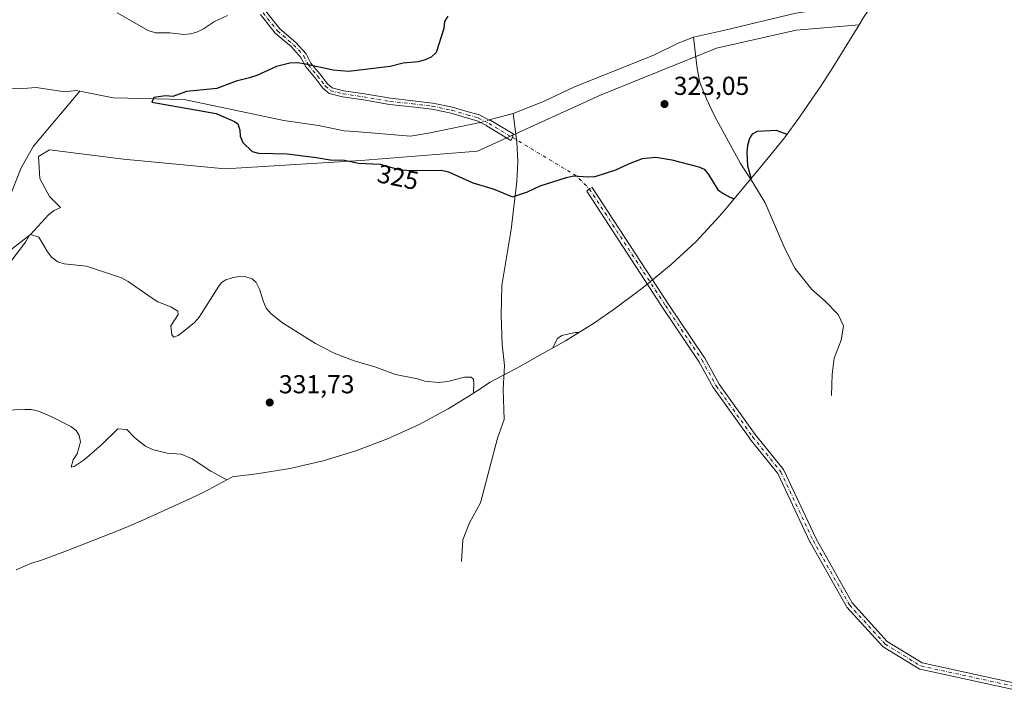
# Model space of a CAD drawing. Units: metres. Extents: x 622661 to 624343, y 4640739 to 4641620.
# Drawn here: x 623772 to 624151, y 4641148 to 4641412 of the extents above; entities that cross this region are included whole.
import ezdxf
from ezdxf.enums import TextEntityAlignment as Align

# ---------------------------------------------------------------- set-up
doc = ezdxf.new("R2010")
doc.units = ezdxf.units.M
doc.header["$MEASUREMENT"] = 0
doc.linetypes.add('DGN Style 4', pattern=[2.6384748266838614, 1.318413404963828, -0.6592067024819142, 0.001648016756204785, -0.6592067024819142])
for name, color, linetype, lineweight in [('Camino Cxs', 7, 'Continuous', 0), ('Camino eje', 30, 'DGN Style 4', 13), ('Camino eje virtual', 6, 'DGN Style 4', 0), ('Corriente natural lineal', 142, 'Continuous', 13), ('Corriente natural lineal oculto', 9, 'DGN Style 4', 13), ('Cultivos herbáceos CxS', 92, 'Continuous', 0), ('Curva de nivel maestra', 30, 'Continuous', 30), ('Curva de nivel normal', 30, 'Continuous', 0), ('Matorral CxS', 135, 'Continuous', 0), ('Provincia CxS', 1, 'Continuous', 0), ('Punto de cota en terreno', 7, 'Continuous', 0), ('Rótulo de curva de nivel directora', 7, 'Continuous', 0), ('Rótulo de punto de cota en terreno', 7, 'Continuous', 0)]:
    doc.layers.add(name, color=color, linetype=linetype, lineweight=lineweight)
doc.styles.add('Style-Arial', font='txt')

# ---------------------------------------------------------------- blocks, each defined once
blk = doc.blocks.new('5PATER')
at = {"layer": 'Provincia CxS', "linetype": 'Continuous', "lineweight": 0}
h = blk.add_hatch(color=51, dxfattribs=at)
edge = h.paths.add_edge_path()
edge.add_ellipse((0, 0), major_axis=(-0.1095731443231308, -0.1110710700762829), ratio=0.9994222409660322, start_angle=0, end_angle=360)

msp = doc.modelspace()

# ---------------------------------------------------------------- linework, layer by layer
at = {"layer": 'Camino Cxs', "color": 7, "linetype": 'Continuous', "lineweight": 0}
for points in [[(623866.3054999998, 4641414.9813, 328.5449999999983), (623871.7655999997, 4641408.091499999, 327.2890999999945), (623877.9528999999, 4641402.8257, 326.502999999997), (623881.9461000003, 4641398.419299999, 325.9092999999993), (623883.8088999996, 4641394.8267, 325.5022999999928), (623887.1803000001, 4641390.8069, 325.2452999999951), (623890.1667, 4641386.911900001, 324.912599999996), (623891.9754999997, 4641385.3289, 324.8393000000069), (623896.3997, 4641384.222899999, 324.7232999999979), (623904.4244999997, 4641383.038899999, 324.5292999999947), (623914.4555000003, 4641381.323100001, 324.347299999994), (623923.0248999996, 4641380.4003, 324.7839999999997), (623930.7577000001, 4641379.4671, 324.2657999999938), (623938.3929000003, 4641377.8595, 323.8181999999942), (623944.3844999997, 4641376.128699999, 323.6499999999942), (623948.7298999998, 4641374.906500001, 323.6438000000053), (623952.5713000001, 4641372.933900001, 323.7134999999981), (623952.6826, 4641372.924100001, 323.7087999999931), (623952.9014999997, 4641372.865499999, 323.6998000000021), (623953.1164999995, 4641372.763900001, 323.6912000000011), (623953.1264000004, 4641372.758300001, 323.6907999999967), (623961.7631999999, 4641367.5691, 323.4431000000041), (623961.5401999997, 4641366.1863, 323.5114999999932), (623960.8936999999, 4641365.0581, 323.570200000002), (623951.7873000001, 4641370.5295, 323.6233000000066), (623951.6211999999, 4641370.6481, 323.6267999999982), (623951.4610000001, 4641370.808300001, 323.631899999993), (623951.3310000002, 4641370.994100001, 323.6380999999965), (623951.3170999996, 4641371.023700001, 323.6392000000051), (623951.1813000003, 4641370.9497, 323.6347999999998), (623947.8481000002, 4641372.661499999, 323.6358999999939), (623943.7265, 4641373.820699999, 323.6778000000049), (623937.8119000001, 4641375.529300001, 323.838699999993), (623930.3658999996, 4641377.096899999, 323.9869999999937), (623922.7527000001, 4641378.015699999, 324.2569999999978), (623914.1243000004, 4641378.944900001, 324.272299999997), (623904.0469000004, 4641380.6687, 324.4538999999932), (623895.9323000005, 4641381.865900001, 324.6141999999964), (623890.8312999997, 4641383.141100001, 324.7565000000032), (623888.4069999997, 4641385.262499999, 324.8610000000044), (623885.3076999999, 4641389.3049, 325.1058000000049), (623881.8000999996, 4641393.4871, 325.3717000000034), (623879.9588000001, 4641397.0383, 325.821299999996), (623876.2789000003, 4641401.098900001, 326.3331999999937), (623870.0307, 4641406.416300001, 327.1542999999947), (623864.3781000003, 4641413.5493, 328.4149999999936)], [(623866.3054999998, 4641414.9813, 328.5449999999983), (623871.7655999997, 4641408.091499999, 327.2890999999945), (623877.9528999999, 4641402.8257, 326.502999999997), (623881.9461000003, 4641398.419299999, 325.9092999999993), (623883.8088999996, 4641394.8267, 325.5022999999928), (623887.1803000001, 4641390.8069, 325.2452999999951), (623890.1667, 4641386.911900001, 324.912599999996), (623891.9754999997, 4641385.3289, 324.8393000000069), (623896.3997, 4641384.222899999, 324.7232999999979), (623904.4244999997, 4641383.038899999, 324.5292999999947), (623914.4555000003, 4641381.323100001, 324.347299999994), (623923.0248999996, 4641380.4003, 324.7839999999997), (623930.7577000001, 4641379.4671, 324.2657999999938), (623938.3929000003, 4641377.8595, 323.8181999999942), (623944.3844999997, 4641376.128699999, 323.6499999999942), (623948.7298999998, 4641374.906500001, 323.6438000000053), (623952.5713000001, 4641372.933900001, 323.7134999999981), (623952.6826, 4641372.924100001, 323.7087999999931), (623952.9014999997, 4641372.865499999, 323.6998000000021), (623953.1164999995, 4641372.763900001, 323.6912000000011), (623953.1264000004, 4641372.758300001, 323.6907999999967), (623961.7631999999, 4641367.5691, 323.4431000000041), (623961.5401999997, 4641366.1863, 323.5114999999932), (623960.8936999999, 4641365.0581, 323.570200000002), (623951.7873000001, 4641370.5295, 323.6233000000066), (623951.6211999999, 4641370.6481, 323.6267999999982), (623951.4610000001, 4641370.808300001, 323.631899999993), (623951.3310000002, 4641370.994100001, 323.6380999999965), (623951.3170999996, 4641371.023700001, 323.6392000000051), (623951.1813000003, 4641370.9497, 323.6347999999998), (623947.8481000002, 4641372.661499999, 323.6358999999939), (623943.7265, 4641373.820699999, 323.6778000000049), (623937.8119000001, 4641375.529300001, 323.838699999993), (623930.3658999996, 4641377.096899999, 323.9869999999937), (623922.7527000001, 4641378.015699999, 324.2569999999978), (623914.1243000004, 4641378.944900001, 324.272299999997), (623904.0469000004, 4641380.6687, 324.4538999999932), (623895.9323000005, 4641381.865900001, 324.6141999999964), (623890.8312999997, 4641383.141100001, 324.7565000000032), (623888.4069999997, 4641385.262499999, 324.8610000000044), (623885.3076999999, 4641389.3049, 325.1058000000049), (623881.8000999996, 4641393.4871, 325.3717000000034), (623879.9588000001, 4641397.0383, 325.821299999996), (623876.2789000003, 4641401.098900001, 326.3331999999937), (623870.0307, 4641406.416300001, 327.1542999999947), (623864.3781000003, 4641413.5493, 328.4149999999936)], [(624180.5415000003, 4641147.762700001, 341.1603999999934), (624118.6288999999, 4641161.256300001, 339.8586000000068), (624118.4197000006, 4641161.320699999, 339.8447000000015), (624118.2244999995, 4641161.419500001, 339.8196000000025), (624104.4659000002, 4641169.886299999, 338.7710999999982), (624104.3117000004, 4641169.997500001, 338.7546000000002), (624104.1870999997, 4641170.1171, 338.733699999997), (624090.4285000004, 4641185.1985, 337.1701999999932), (624090.3931, 4641185.2389, 337.1679000000004), (624090.2599, 4641185.430299999, 337.152700000006), (624076.2335999999, 4641210.3069, 335.6073999999935), (624076.1893999996, 4641210.392300001, 335.605899999995), (624063.8201000001, 4641236.710300001, 334.0727999999945), (624053.0692999996, 4641250.082900001, 333.2599000000046), (624053.0257000001, 4641250.140699999, 333.2553999999946), (624039.0028999997, 4641269.719699999, 331.6156999999948), (624038.9278999995, 4641269.837300001, 331.6037000000069), (624033.3925000001, 4641279.8531, 330.7053000000014), (624019.3965999996, 4641300.715700001, 328.834400000007), (623990.1210000003, 4641345.551899999, 325.1723999999958), (623991.1114999996, 4641346.4123, 325.1092999999965), (623992.2806000002, 4641346.9999, 325.1260000000038), (624021.5645000003, 4641302.150699999, 328.7397000000055), (624035.5828999998, 4641281.255100001, 330.6508999999933), (624035.6350999996, 4641281.170299999, 330.6591000000044), (624041.1608999996, 4641271.171900001, 331.559699999998), (624055.1183000002, 4641251.683900001, 333.1340000000055), (624065.9436999997, 4641238.2183, 333.9618999999948), (624066.0563000003, 4641238.053900001, 333.9731999999931), (624066.1070999998, 4641237.956700001, 333.9796999999962), (624078.5219000002, 4641211.5419, 335.2991999999941), (624092.4489000002, 4641186.841700001, 336.8910000000033), (624105.9845000004, 4641172.0045, 338.2961000000068), (624119.3986999998, 4641163.749700001, 339.1242999999959), (624181.0756999999, 4641150.3071, 341.1368999999977)], [(624180.5415000003, 4641147.762700001, 341.1603999999934), (624118.6288999999, 4641161.256300001, 339.8586000000068), (624118.4197000006, 4641161.320699999, 339.8447000000015), (624118.2244999995, 4641161.419500001, 339.8196000000025), (624104.4659000002, 4641169.886299999, 338.7710999999982), (624104.3117000004, 4641169.997500001, 338.7546000000002), (624104.1870999997, 4641170.1171, 338.733699999997), (624090.4285000004, 4641185.1985, 337.1701999999932), (624090.3931, 4641185.2389, 337.1679000000004), (624090.2599, 4641185.430299999, 337.152700000006), (624076.2335999999, 4641210.3069, 335.6073999999935), (624076.1893999996, 4641210.392300001, 335.605899999995), (624063.8201000001, 4641236.710300001, 334.0727999999945), (624053.0692999996, 4641250.082900001, 333.2599000000046), (624053.0257000001, 4641250.140699999, 333.2553999999946), (624039.0028999997, 4641269.719699999, 331.6156999999948), (624038.9278999995, 4641269.837300001, 331.6037000000069), (624033.3925000001, 4641279.8531, 330.7053000000014), (624019.3965999996, 4641300.715700001, 328.834400000007), (623990.1210000003, 4641345.551899999, 325.1723999999958), (623991.1114999996, 4641346.4123, 325.1092999999965), (623992.2806000002, 4641346.9999, 325.1260000000038), (624021.5645000003, 4641302.150699999, 328.7397000000055), (624035.5828999998, 4641281.255100001, 330.6508999999933), (624035.6350999996, 4641281.170299999, 330.6591000000044), (624041.1608999996, 4641271.171900001, 331.559699999998), (624055.1183000002, 4641251.683900001, 333.1340000000055), (624065.9436999997, 4641238.2183, 333.9618999999948), (624066.0563000003, 4641238.053900001, 333.9731999999931), (624066.1070999998, 4641237.956700001, 333.9796999999962), (624078.5219000002, 4641211.5419, 335.2991999999941), (624092.4489000002, 4641186.841700001, 336.8910000000033), (624105.9845000004, 4641172.0045, 338.2961000000068), (624119.3986999998, 4641163.749700001, 339.1242999999959), (624181.0756999999, 4641150.3071, 341.1368999999977)]]:
    msp.add_polyline3d(points, dxfattribs=at)
at = {"layer": 'Camino eje', "color": 30, "linetype": 'DGN Style 4', "lineweight": 13}
for points in [[(623865.3419000005, 4641414.2653, 328.4747999999963), (623870.8981, 4641407.253900001, 327.2051999999967), (623877.1158999996, 4641401.962300001, 326.4109999999928), (623880.9523, 4641397.728900001, 325.8453000000009), (623882.8044999996, 4641394.1569, 325.3620999999985), (623886.2440999999, 4641390.0559, 325.1628999999957), (623889.2867000002, 4641386.087099999, 324.8839000000008), (623891.4035, 4641384.235099999, 324.7954000000027), (623896.1659000004, 4641383.044500001, 324.6633000000002), (623904.2357000001, 4641381.853900001, 324.4861999999994), (623914.2899000002, 4641380.134099999, 324.3089000000036), (623922.8888999998, 4641379.208100001, 324.5184000000008), (623930.5619000001, 4641378.2819, 324.0944000000018), (623938.1025, 4641376.694499999, 323.8165000000009), (623944.0554999998, 4641374.9747, 323.6631000000052), (623948.2889, 4641373.7841, 323.6404000000039), (623952.4567, 4641371.6439, 323.679999999993), (623961.5401999997, 4641366.1863, 323.5114999999932)], [(623991.1114999996, 4641346.4123, 325.1092999999965), (624020.4804999996, 4641301.4331, 328.7814999999973), (624034.5033, 4641280.530900001, 330.6791999999987), (624040.0597000001, 4641270.476700001, 331.5825999999943), (624054.0824999996, 4641250.897500001, 333.1919000000053), (624064.9304999998, 4641237.403700001, 334.0081999999966), (624077.3658999996, 4641210.9453, 335.5081000000064), (624091.3888999998, 4641186.0745, 336.9986000000063), (624105.1473000003, 4641170.9933, 338.505799999999), (624118.9057, 4641162.526500001, 339.453800000003), (624180.8183000004, 4641149.0327, 341.1472000000067)]]:
    msp.add_polyline3d(points, dxfattribs=at)
at = {"layer": 'Camino eje virtual', "color": 6, "linetype": 'DGN Style 4', "lineweight": 0, "extrusion": (0.1173440402994333, 0.2530791696982481, 0.9603027179338035), "elevation": 1248161.937785587, "flags": 128}
msp.add_lwpolyline([(1386309.763394506, -4295561.104281703), (1386281.293005442, -4295557.923897589), (1386274.617708461, -4295555.376579113)], dxfattribs=at)
at = {"layer": 'Corriente natural lineal', "color": 142, "linetype": 'Continuous', "lineweight": 13, "extrusion": (-0.0007608656831118081, -0.0002089539595707817, 0.9999996887107792), "elevation": -1121.191528183164, "flags": 128}
msp.add_lwpolyline([(623952.5996449686, 4641372.819947839), (623961.7655480223, 4641375.337147894)], dxfattribs=at)
at = {"layer": 'Corriente natural lineal', "color": 142, "linetype": 'Continuous', "lineweight": 13}
for points in [[(624031.3501000004, 4641404.890100001, 322.0769), (624042.8300999999, 4641407.4101, 321.7189000000071), (624070.7701000003, 4641414.140100001, 321.4477000000043), (624087.6601, 4641416.7301, 321.1875), (624102.8300999999, 4641420.440099999, 321.2164000000048), (624112.3501000004, 4641424.710100001, 321.1358000000037), (624120.8800999997, 4641430.2401, 321.2559000000037), (624132.3901000004, 4641434.140100001, 321.087400000004), (624145.1801000005, 4641437.530099999, 320.9257999999973), (624156.3800999997, 4641439.7401, 320.9182000000001)], [(623961.7001, 4641375.470100001, 323.3934000000008), (623973.5100999996, 4641380.090100001, 322.9438999999985), (623985.3501000004, 4641385.7501, 322.850099999996), (624015.9801000003, 4641397.890100001, 322.3334999999934), (624025.4001000002, 4641402.5601, 322.186600000001), (624031.3501000004, 4641404.890100001, 322.0769)], [(624084.4700999996, 4641266.770099999, 329.0614999999962), (624084.7701000003, 4641274.9801, 328.5179000000062), (624085.4901000002, 4641281.200099999, 328.1821000000054), (624088.2600999996, 4641288.100099999, 327.7936000000045), (624089.1201, 4641293.5701, 327.3730999999971), (624087.1101000002, 4641298.0001, 326.8720999999932), (624082.0201000003, 4641303.090100001, 326.5777999999991), (624076.8800999997, 4641307.5701, 326.257500000007), (624070.3101000005, 4641315.9101, 325.841499999995), (624066.4700999996, 4641323.4301, 325.4581000000035), (624058.8901000004, 4641341.0101, 324.8467999999993), (624054.2100999998, 4641348.870100001, 324.672000000006), (624049.4401000004, 4641356.170100001, 324.0354999999981), (624039.3300999999, 4641374.540100001, 323.0687999999937), (624036.2701000003, 4641381.050100001, 322.8113000000012), (624033.7801000001, 4641387.360099999, 322.3821999999927), (624032.7001, 4641392.7501, 321.9772999999986), (624031.3501000004, 4641404.890100001, 322.0769)], [(623751.8284999998, 4641384.950300001, 326.2710999999982), (623753.6601, 4641385.2601, 326.2590000000055), (623762.4001000002, 4641384.870100001, 326.1637000000046), (623772.7901, 4641385.0701, 326.0835999999982), (623777.8701, 4641385.540100001, 326.0304000000033), (623788.9401000004, 4641383.7601, 325.8567000000039), (623793.2801000001, 4641384.380100001, 325.7617999999929), (623794.6875999998, 4641384.096799999, 325.6919000000053)], [(623767.2901, 4641342.4301, 326.6343000000052), (623772.0500999996, 4641354.5101, 326.398000000001), (623776.8901000004, 4641362.840100001, 326.0850999999966), (623794.6875999998, 4641384.096799999, 325.6919000000053)], [(623794.6875999998, 4641384.096799999, 325.6919000000053), (623807.5900999998, 4641381.5001, 325.4710999999952), (623834.9001000002, 4641380.870100001, 325.1523000000016), (623873.2901, 4641372.780099999, 324.4853000000003), (623886.7100999998, 4641370.800100001, 324.3070000000007), (623896.5601000005, 4641368.8201, 324.0393999999943), (623900.7301000003, 4641368.5001, 323.9703000000009), (623922.2100999998, 4641366.770099999, 323.8154000000068), (623929.1001000004, 4641367.870100001, 323.7342999999965), (623949.0558000002, 4641372.041300001, 323.4238999999943)], [(623941.8400999998, 4641202.800100001, 329.7256999999955), (623942.3501000004, 4641211.210100001, 329.3604999999953), (623944.9200999998, 4641217.720100001, 329.2038999999932), (623949.1901000004, 4641225.460100001, 328.3701000000001), (623955.7401000002, 4641250.290100001, 327.1680999999954), (623958.3501000004, 4641257.4801, 326.6687999999995), (623957.8800999997, 4641269.050100001, 326.2718000000023), (623958.4301000005, 4641278.390100001, 326.0090000000055), (623957.5401, 4641286.4801, 325.8110000000015), (623957.1601, 4641297.720100001, 325.5910000000004), (623957.3601000002, 4641309.170100001, 325.3720999999932), (623961.0301000001, 4641330.710100001, 324.777700000006), (623963.2100999998, 4641349.290100001, 324.2073999999994), (623963.6101000002, 4641356.950099999, 323.9315000000061), (623963.1501000002, 4641364.460100001, 323.5002999999998), (623961.7001, 4641375.470100001, 323.3934000000008)]]:
    msp.add_polyline3d(points, dxfattribs=at)
at = {"layer": 'Corriente natural lineal oculto', "color": 9, "linetype": 'DGN Style 4', "lineweight": 13, "extrusion": (0.02309132890521899, -0.04648101490595744, 0.9986522446691356), "elevation": -201004.8821644662, "flags": 128}
msp.add_lwpolyline([(2623797.783424118, 3873877.796684195), (2623798.440107775, 3873877.625203254), (2623801.30417096, 3873877.064518377)], dxfattribs=at)
at = {"layer": 'Cultivos herbáceos CxS', "color": 92, "linetype": 'Continuous', "lineweight": 0}
for points in [[(623765.9952999996, 4641315.7171, 329.9885000000068), (623773.7449000003, 4641325.8959, 328.790399999998), (623775.3201000001, 4641328.546900001, 328.7436000000016), (623775.6249000002, 4641328.876700001, 328.7599000000046), (623782.7259000001, 4641336.559900001, 327.9327999999951), (623784.7852999996, 4641338.044700001, 327.8386000000028), (623787.2424999997, 4641339.276900001, 327.8188999999985), (623782.9720000001, 4641343.526900001, 326.6572000000015), (623779.2679000003, 4641350.405999999, 326.3598000000056), (623778.7386999996, 4641358.8727, 326.1312000000034), (623782.9720000001, 4641361.5186, 325.9835000000021), (623811.5470000004, 4641357.814400001, 325.547000000006), (623850.7054000003, 4641354.110200001, 325.1707000000025), (623903.0930000005, 4641357.2852, 324.1619999999967), (623948.0724, 4641360.989399999, 323.6992999999929), (623995.6974, 4641382.6853, 322.5273000000016), (624040.1475000001, 4641400.676999999, 321.6879999999946), (624070.8392000003, 4641407.5562, 321.3767999999982), (624095.1387, 4641409.6055, 321.1457999999984), (624084.9521000005, 4641393.1611, 322.3782999999967), (624083.8421, 4641391.369100001, 322.588699999993), (624080.1139000002, 4641385.5759, 323.1334999999963), (624078.3580999998, 4641382.9923, 323.1346999999951), (624072.2081000004, 4641374.092300001, 323.6882000000041), (624066.3406999996, 4641366.037699999, 324.4152999999933), (624061.2893000003, 4641359.723099999, 325.1383999999962), (624057.1697000006, 4641354.781500001, 325.446299999996), (624044.4493000006, 4641339.5231, 325.2995999999985), (624043.1429000003, 4641337.9955, 325.742499999993), (624041.1979, 4641335.720899999, 326.1796999999933), (624032.2512999997, 4641326.1687, 326.8974000000017), (624022.6993000006, 4641317.222100001, 327.6582000000053), (624012.5822999999, 4641308.919299999, 328.1364000000031), (624010.2789000003, 4641307.181500001, 328.3549999999959), (624009.9841, 4641306.959100001, 328.3852999999945), (624009.2808999997, 4641306.4375, 328.4560000000056), (624001.1540999999, 4641300.4091, 328.9771999999939), (623993.1140999999, 4641294.746099999, 329.2780999999959), (623981.9999000002, 4641287.834899999, 329.3203999999969), (623978.9781, 4641286.1251, 329.2957000000025), (623972.9605, 4641282.788699999, 329.0865000000049), (623963.1781000001, 4641277.3651, 326.1247000000003), (623959.2254999997, 4641275.2313, 326.1089999999967), (623958.0290999999, 4641274.602700001, 326.1447999999946), (623952.6941000001, 4641271.799500001, 327.1034999999974), (623949.3460999997, 4641269.519099999, 328.2633999999962), (623947.8739999998, 4641268.5261, 328.7785000000004), (623944.6243000004, 4641266.5053, 329.2277000000031), (623936.7599, 4641261.614900001, 329.8417999999947), (623925.2176999999, 4641255.445499999, 330.7554999999993), (623913.2966999998, 4641250.0441, 331.4640999999974), (623901.0478999997, 4641245.433900001, 332.1600999999937), (623888.5236999998, 4641241.6349, 332.7590999999957), (623875.7780999999, 4641238.662900001, 333.3423000000039), (623862.8651000002, 4641236.531099999, 333.8880000000063), (623855.4879000002, 4641235.6987, 334.2005999999965), (623853.8636999996, 4641235.5459, 334.2636999999959), (623853.8098999998, 4641235.514900001, 334.2679000000062), (623842.2676999997, 4641229.3455, 335.0028000000021), (623835.9946999997, 4641226.3861, 335.3828999999969), (623819.0447000006, 4641218.746099999, 336.3102000000072), (623813.3967000004, 4641216.304099999, 336.5893999999971), (623810.1864999998, 4641215.006899999, 336.7461000000039), (623789.9364999998, 4641207.026900001, 337.4802999999956), (623780.8979000002, 4641203.7139, 337.6252999999998), (623779.4927000003, 4641203.242699999, 337.6342000000004), (623776.1130999997, 4641202.123299999, 337.6842999999935), (623770.1167000001, 4641199.5241, 337.9306999999972)], [(624095.1387, 4641409.6055, 321.1457999999984), (624070.8392000003, 4641407.5562, 321.3767999999982), (624040.1475000001, 4641400.676999999, 321.6879999999946), (623995.6974, 4641382.6853, 322.5273000000016), (623948.0724, 4641360.989399999, 323.6992999999929), (623903.0930000005, 4641357.2852, 324.1619999999967), (623850.7054000003, 4641354.110200001, 325.1707000000025), (623811.5470000004, 4641357.814400001, 325.547000000006), (623782.9720000001, 4641361.5186, 325.9835000000021), (623778.7386999996, 4641358.8727, 326.1312000000034), (623779.2679000003, 4641350.405999999, 326.3598000000056), (623782.9720000001, 4641343.526900001, 326.6572000000015), (623787.2424999997, 4641339.276900001, 327.8188999999985), (623784.7852999996, 4641338.044700001, 327.8386000000028), (623782.7259000001, 4641336.559900001, 327.9327999999951), (623775.6249000002, 4641328.876700001, 328.7599000000046), (623775.3201000001, 4641328.546900001, 328.7436000000016), (623773.7449000003, 4641325.8959, 328.790399999998), (623765.9952999996, 4641315.7171, 329.9885000000068)], [(623770.1167000001, 4641199.5241, 337.9306999999972), (623776.1130999997, 4641202.123299999, 337.6842999999935), (623779.4927000003, 4641203.242699999, 337.6342000000004), (623780.8979000002, 4641203.7139, 337.6252999999998), (623789.9364999998, 4641207.026900001, 337.4802999999956), (623810.1864999998, 4641215.006899999, 336.7461000000039), (623813.3967000004, 4641216.304099999, 336.5893999999971), (623819.0447000006, 4641218.746099999, 336.3102000000072), (623835.9946999997, 4641226.3861, 335.3828999999969), (623842.2676999997, 4641229.3455, 335.0028000000021), (623853.8098999998, 4641235.514900001, 334.2679000000062), (623853.8636999996, 4641235.5459, 334.2636999999959), (623855.4879000002, 4641235.6987, 334.2005999999965), (623862.8651000002, 4641236.531099999, 333.8880000000063), (623875.7780999999, 4641238.662900001, 333.3423000000039), (623888.5236999998, 4641241.6349, 332.7590999999957), (623901.0478999997, 4641245.433900001, 332.1600999999937), (623913.2966999998, 4641250.0441, 331.4640999999974), (623925.2176999999, 4641255.445499999, 330.7554999999993), (623936.7599, 4641261.614900001, 329.8417999999947), (623944.6243000004, 4641266.5053, 329.2277000000031), (623947.8739999998, 4641268.5261, 328.7785000000004), (623949.3460999997, 4641269.519099999, 328.2633999999962), (623952.6941000001, 4641271.799500001, 327.1034999999974), (623958.0290999999, 4641274.602700001, 326.1447999999946), (623959.2254999997, 4641275.2313, 326.1089999999967), (623963.1781000001, 4641277.3651, 326.1247000000003), (623972.9605, 4641282.788699999, 329.0865000000049), (623978.9781, 4641286.1251, 329.2957000000025), (623981.9999000002, 4641287.834899999, 329.3203999999969), (623993.1140999999, 4641294.746099999, 329.2780999999959), (624001.1540999999, 4641300.4091, 328.9771999999939), (624009.2808999997, 4641306.4375, 328.4560000000056), (624009.9841, 4641306.959100001, 328.3852999999945), (624010.2789000003, 4641307.181500001, 328.3549999999959), (624012.5822999999, 4641308.919299999, 328.1364000000031), (624022.6993000006, 4641317.222100001, 327.6582000000053), (624032.2512999997, 4641326.1687, 326.8974000000017), (624041.1979, 4641335.720899999, 326.1796999999933), (624043.1429000003, 4641337.9955, 325.742499999993), (624044.4493000006, 4641339.5231, 325.2995999999985), (624057.1697000006, 4641354.781500001, 325.446299999996), (624061.2893000003, 4641359.723099999, 325.1383999999962), (624066.3406999996, 4641366.037699999, 324.4152999999933), (624072.2081000004, 4641374.092300001, 323.6882000000041), (624078.3580999998, 4641382.9923, 323.1346999999951), (624080.1139000002, 4641385.5759, 323.1334999999963), (624083.8421, 4641391.369100001, 322.588699999993), (624084.9521000005, 4641393.1611, 322.3782999999967), (624095.1387, 4641409.6055, 321.1457999999984)]]:
    msp.add_polyline3d(points, dxfattribs=at)
at = {"layer": 'Curva de nivel maestra', "color": 30, "linetype": 'Continuous', "lineweight": 30, "elevation": 325, "flags": 128}
for points in [[(623936.5199999996, 4641412.960100001), (623935.3200000003, 4641410.970100001), (623934.9900000002, 4641408.280099999), (623932.1299999999, 4641398.9301), (623930.2000000002, 4641397.120100001), (623927.8700000001, 4641396.1601), (623925.0800000001, 4641395.370100001), (623919.4000000004, 4641394.850099999), (623914.3300000001, 4641393.5601), (623898.29, 4641391.630100001), (623892.3200000003, 4641392.220100001), (623881.6799999997, 4641394.530099999), (623878.79, 4641394.9301), (623875.7199999997, 4641394.860099999), (623870.5800000001, 4641393.630100001), (623862.8799999999, 4641390.120100001), (623860.1500000004, 4641389.1501), (623854.9500000002, 4641387.9801), (623847.4900000002, 4641385.0701), (623835.8099999996, 4641383.890100001), (623830.5599999996, 4641382.0701), (623827.7400000002, 4641382.210100001), (623823.1799999997, 4641381.6501), (623822.5, 4641379.870100001), (623834.9000000004, 4641377.630100001), (623847.3099999997, 4641375.4001), (623854.3700000001, 4641372.360099999), (623855.5700000003, 4641371.470100001), (623856.4100000003, 4641369.0701), (623856.4600000001, 4641366.710100001), (623857.5, 4641364.2501), (623861.0999999996, 4641360.870100001), (623863.54, 4641360.200099999), (623874.6600000003, 4641359.860099999), (623885.9400000004, 4641358.550100001), (623891.2599999999, 4641357.620100001), (623891.2999999998, 4641357.620100001), (623896.75, 4641357.4801), (623902.1399999997, 4641356.360099999), (623910.4500000002, 4641355.960100001), (623918.0199999996, 4641353.770099999), (623923.3300000001, 4641353.5001), (623934.1100000005, 4641353.6801), (623936.8099999997, 4641353.020099999), (623946.1900000004, 4641348.780099999), (623954.0899999999, 4641346.470100001), (623961.5499999998, 4641343.370100001), (623967.2999999998, 4641345.3201), (623972.1600000003, 4641347.520099999), (623982.3499999996, 4641350.8301), (623985.0800000001, 4641351.4101), (623990.6500000004, 4641351.0101), (623993.3899999997, 4641351.140100001), (624001.3099999997, 4641353.7401), (624006.6200000001, 4641356.210100001), (624011.6100000005, 4641358.090100001), (624016.7699999996, 4641358.600099999), (624022.8700000001, 4641357.600099999), (624033.3300000001, 4641354.960100001), (624033.6299999999, 4641354.8101), (624035.3799999999, 4641353.950099999), (624037.1299999999, 4641351.970100001), (624040.7199999997, 4641346.100099999), (624042.9199999999, 4641344.450099999), (624045.2999999998, 4641343.190099999), (624047.0199999996, 4641342.610099999)], [(624067.3399999999, 4641367.4101), (624063.29, 4641368.9001), (624055.8499999996, 4641368.470100001), (624053.8499999996, 4641367.450099999), (624053.1600000003, 4641366.370100001), (624052.8300000001, 4641365.860099999), (624052.1100000005, 4641363.1601), (624051.9100000003, 4641360.540100001), (624052.0899999999, 4641355.2401), (624053.4699999997, 4641350.340100001)]]:
    msp.add_lwpolyline(points, dxfattribs=at)
at = {"layer": 'Curva de nivel normal', "color": 30, "linetype": 'Continuous', "lineweight": 0, "flags": 128}
for points, elevation in [([(623851.5899999999, 4641413.2601), (623846.6100000005, 4641410.920100001), (623842.3600000005, 4641408.1501), (623840.0300000003, 4641406.9801), (623837.4900000002, 4641406.210100001), (623834.8200000003, 4641405.950099999), (623829.4400000004, 4641406.550100001), (623823.8200000003, 4641406.5601), (623820.9900000002, 4641407.4101), (623809.1299999999, 4641414.200099999)], 330), ([(623766.4000000004, 4641321.630100001), (623775.6200000001, 4641328.880100001), (623778.9199999999, 4641327.840100001), (623782.1799999997, 4641322.1601), (623783.8700000001, 4641319.970100001), (623786.1900000004, 4641318.2601), (623788.7000000002, 4641317.530099999), (623797.2800000003, 4641316.6801), (623810.7199999997, 4641312.140100001), (623813.3700000001, 4641310.7601), (623822.54, 4641304.2301), (623824.79, 4641302.9101), (623829.8099999996, 4641300.9901), (623832.4600000001, 4641299.220100001), (623832.6200000001, 4641297.9801), (623829.7400000002, 4641293.610099999), (623830.1699999999, 4641290.210100001), (623830.9100000003, 4641289.3101), (623832.6600000003, 4641289.870100001), (623834.8499999996, 4641291.5601), (623838.8899999997, 4641294.920100001), (623840.7400000002, 4641296.920100001), (623848.2999999998, 4641308.850099999), (623849.2599999999, 4641310.360099999), (623850.9400000004, 4641311.380100001), (623853.4100000003, 4641312.090100001), (623856.0099999999, 4641312.670100001), (623858.7599999999, 4641312.530099999), (623861.2000000002, 4641311.800100001), (623862.6699999999, 4641310.3301), (623864.0300000003, 4641307.8101), (623865.5199999996, 4641302.8101), (623866.5499999998, 4641300.420100001), (623868.4299999997, 4641298.300100001), (623872.8300000001, 4641294.800100001), (623885.5599999997, 4641286.850099999), (623892.7699999996, 4641283.1501), (623900.4199999999, 4641280.1801), (623908.4500000002, 4641277.8101), (623916.3700000001, 4641274.850099999), (623924.8399999999, 4641273.1501), (623927.6699999999, 4641272.290100001), (623933.04, 4641271.8301), (623936.5700000003, 4641272.170100001), (623942.9400000004, 4641273.880100001), (623944.9000000004, 4641273.870100001), (623945.6200000001, 4641273.870100001), (623946.4199999999, 4641273.040100001), (623946.6500000004, 4641271.4101), (623946.5, 4641267.620100001)], 330), ([(623987.1299999999, 4641291.020099999), (623985.7000000002, 4641291.0601), (623980.5, 4641289.9001), (623978.8200000003, 4641288.690099999), (623976.9600000001, 4641285.0101)], 330), ([(623761.9299999997, 4641261.040100001), (623773.4400000004, 4641261.4301), (623775.9900000002, 4641261.360099999), (623778.75, 4641260.700099999), (623783.9600000001, 4641258.530099999), (623791.1699999999, 4641254.8301), (623793.2300000006, 4641253.3101), (623794.4600000001, 4641251.3101), (623794.9000000004, 4641248.970100001), (623793.7000000002, 4641244.3201), (623792.1799999997, 4641242.0001), (623791.4000000004, 4641239.210100001), (623792.5099999999, 4641239.360099999), (623796.3099999996, 4641242.0001), (623803.1699999999, 4641247.940099999), (623809.3700000001, 4641253.9101), (623812.8399999999, 4641253.7301), (623815.7199999997, 4641250.6501), (623817.8499999996, 4641248.870100001), (623819.9800000006, 4641247.220100001), (623822.7599999999, 4641245.9101), (623828.4100000003, 4641244.530099999), (623833.7199999997, 4641244.190099999), (623838.0099999999, 4641242.3201), (623845.2400000002, 4641237.6501), (623851.4000000004, 4641234.220100001)], 335)]:
    msp.add_lwpolyline(points, dxfattribs=dict(at, elevation=elevation))
at = {"layer": 'Matorral CxS', "color": 135, "linetype": 'Continuous', "lineweight": 0}
for points in [[(624129.9101, 4641463.046900001, 324.4918000000035), (624120.0752999998, 4641447.651500001, 322.8628000000026), (624118.5290999999, 4641445.2685, 322.5289000000048), (624102.5617000004, 4641421.038899999, 321.2185999999929), (624096.8835000005, 4641412.422300001, 321.0703000000067), (624095.1387, 4641409.6055, 321.1457999999984)], [(624096.8835000005, 4641412.422300001, 321.0703000000067), (624095.1387, 4641409.6055, 321.1457999999984), (624070.8392000003, 4641407.5562, 321.3767999999982), (624040.1475000001, 4641400.676999999, 321.6879999999946), (623995.6974, 4641382.6853, 322.5273000000016), (623948.0724, 4641360.989399999, 323.6992999999929), (623903.0930000005, 4641357.2852, 324.1619999999967), (623850.7054000003, 4641354.110200001, 325.1707000000025), (623811.5470000004, 4641357.814400001, 325.547000000006), (623782.9720000001, 4641361.5186, 325.9835000000021), (623778.7386999996, 4641358.8727, 326.1312000000034), (623779.2679000003, 4641350.405999999, 326.3598000000056), (623782.9720000001, 4641343.526900001, 326.6572000000015), (623787.2424999997, 4641339.276900001, 327.8188999999985), (623784.7852999996, 4641338.044700001, 327.8386000000028), (623782.7259000001, 4641336.559900001, 327.9327999999951), (623775.6249000002, 4641328.876700001, 328.7599000000046), (623775.3201000001, 4641328.546900001, 328.7436000000016), (623773.7449000003, 4641325.8959, 328.790399999998), (623765.9952999996, 4641315.7171, 329.9885000000068)], [(624095.1387, 4641409.6055, 321.1457999999984), (624070.8392000003, 4641407.5562, 321.3767999999982), (624040.1475000001, 4641400.676999999, 321.6879999999946), (623995.6974, 4641382.6853, 322.5273000000016), (623948.0724, 4641360.989399999, 323.6992999999929), (623903.0930000005, 4641357.2852, 324.1619999999967), (623850.7054000003, 4641354.110200001, 325.1707000000025), (623811.5470000004, 4641357.814400001, 325.547000000006), (623782.9720000001, 4641361.5186, 325.9835000000021), (623778.7386999996, 4641358.8727, 326.1312000000034), (623779.2679000003, 4641350.405999999, 326.3598000000056), (623782.9720000001, 4641343.526900001, 326.6572000000015), (623787.2424999997, 4641339.276900001, 327.8188999999985), (623784.7852999996, 4641338.044700001, 327.8386000000028), (623782.7259000001, 4641336.559900001, 327.9327999999951), (623775.6249000002, 4641328.876700001, 328.7599000000046), (623775.3201000001, 4641328.546900001, 328.7436000000016), (623773.7449000003, 4641325.8959, 328.790399999998), (623765.9952999996, 4641315.7171, 329.9885000000068)]]:
    msp.add_polyline3d(points, dxfattribs=at)

# ---------------------------------------------------------------- block references
at = {"layer": 'Punto de cota en terreno', "color": 7, "linetype": 'Continuous', "lineweight": 0, "xscale": 10, "yscale": 10, "zscale": 10}
for p in [(624020.1100000005, 4641379.100000001, 323.0500000000029), (623867.9199999999, 4641264.09, 331.7299999999959)]:
    msp.add_blockref('5PATER', p, dxfattribs=at)

# ---------------------------------------------------------------- texts
at = {"layer": 'Rótulo de curva de nivel directora', "color": 7, "linetype": 'Continuous', "lineweight": 0, "style": 'Style-Arial'}
msp.add_text('325', height=7.000000000000002, rotation=348.2613530971808, dxfattribs=at).set_placement((623917.3704080764, 4641350.919104157), align=Align.MIDDLE_CENTER)
at = {"layer": 'Rótulo de punto de cota en terreno', "color": 7, "linetype": 'Continuous', "lineweight": 0, "style": 'Style-Arial'}
for s, p in [('323,05', (624023.6377999998, 4641382.627800001)), ('331,73', (623871.4478000002, 4641267.617799999))]:
    msp.add_text(s, height=7.000000000000002, dxfattribs=at).set_placement(p)

doc.saveas('drawing.dxf')
